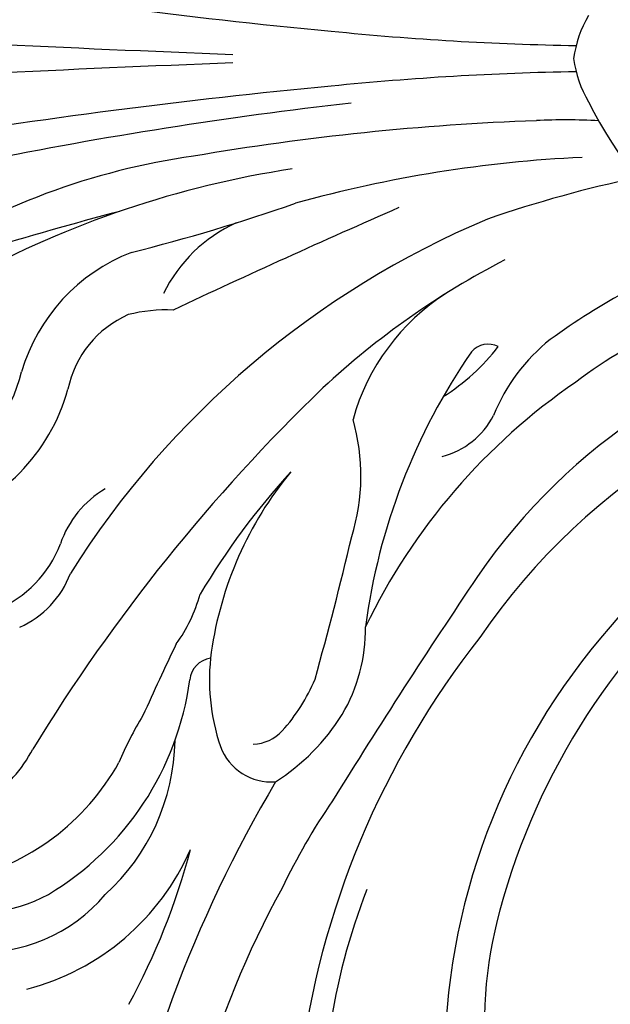
# Model space of a CAD drawing. Units: millimetres. Extents: x 4039 to 14959, y -3894 to -924.
# Drawn here: x 5700 to 5748, y -2457 to -2376 of the extents above; entities that cross this region are included whole.
import ezdxf

# ---------------------------------------------------------------- set-up
doc = ezdxf.new("R2010")
doc.units = ezdxf.units.MM
doc.layers.add('H-08.木作(細線)', color=8, linetype='Continuous')

# ---------------------------------------------------------------- blocks, each defined once
blk = doc.blocks.new('GPR-1891-140')
at = {"layer": 'H-08.木作(細線)'}
for radius in [708, 697.086, 684.424, 638.749, 627]:
    blk.add_arc((0, 0), radius, 90, 180, dxfattribs=at)
blk = doc.blocks.new('GR-211001')
at = {"layer": 'H-08.木作(細線)'}
for centre, radius, start, end in [((-374.214, 510.995), 511.014, 260.59861, 264.60589), ((-393.072, -1.295), 9.508, 149.55187, 172.17141), ((-353.04, 2011.659), 2012.793, 266.655692, 267.800646), ((-398.239, 240.252), 239.217, 264.23878, 269.03196), ((-393.072, 1.295), 9.508, 187.82859, 210.44813), ((-353.04, -2011.659), 2012.793, 92.199354, 93.344308), ((-398.239, -240.252), 239.217, 90.96804, 95.76122), ((-374.214, -510.995), 511.014, 95.39411, 99.40139), ((-380.535, -356.421), 355.063, 96.48416, 101.40245), ((-370.584, 11.736), 34.269, 206.4408, 256.67287), ((-397.766, -216.152), 211.233, 92.10499, 99.73911), ((-403.047, -53.683), 48.685, 86.9427, 92.91709), ((-425.572, -64.364), 56.955, 97.99992, 123.01803), ((-396.848, -113.821), 105.877, 92.68419, 105.51993), ((-413.16, -89.024), 80.965, 98.72157, 118.58501), ((-377.078, -106.499), 98.873, 101.8056, 109.14829), ((-475.12, 130.722), 151.023, 284.0081, 289.31097), ((-368.405, -283.259), 279.973, 104.70983, 107.1053), ((-124.006, -682.284), 731.269, 113.596997, 115.182029), ((-380.663, -81.494), 74.233, 112.86756, 147.8773), ((-424.984, -24.501), 12.181, 114.43597, 154.09948), ((-433.094, -29.832), 15.05, 111.30895, 163.46984), ((-368.744, -72.271), 60.879, 111.60364, 125.84428), ((-377.18, -76.12), 67.228, 117.38411, 132.89521), ((-403.254, -34.222), 17.88, 122.52145, 164.50487), ((-379.2, -56.704), 38.107, 99.50434, 127.31552), ((-435.639, -33.732), 13.226, 87.91676, 103.90064), ((-435.41, -28.669), 8.489, 113.65222, 168.52758), ((-369.647, -70.107), 49.296, 100.32669, 145.60083), ((-395.152, -34.631), 14.916, 128.28383, 158.3507), ((-368.486, -53.095), 51.421, 145.43049, 172.47955), ((-421.985, -13.356), 16.754, 301.9064, 322.8131), ((-409.437, -25.188), 1.883, 64.87844, 137.6136), ((-365.802, -77.479), 53.664, 96.21718, 145.71625), ((-459.277, -22.83), 12.065, 297.42386, 346.97189), ((-373.513, -68.505), 51.007, 124.35858, 154.27465), ((-458.954, -22.737), 15.804, 286.70236, 344.42302), ((-319.651, -133.992), 148.807, 133.956, 148.54845), ((-347.118, -90.636), 68.587, 114.56783, 139.79384), ((-436.67, -34.057), 16.831, 342.90255, 15.90338), ((-414.841, -26.117), 6.557, 284.48667, 332.66159), ((-381.102, -74.357), 60.23, 137.57725, 149.42207), ((-402.591, -52.627), 29.748, 140.55476, 171.92225), ((-436.429, -42.307), 8.372, 120.60377, 161.16154), ((-746.194, 38.571), 334.725, 344.5398, 346.59918), ((-453.176, -36.277), 9.43, 292.48701, 339.34299), ((-354.744, -83.904), 55.653, 129.06388, 164.99013), ((-450.745, -39.33), 7.699, 293.55679, 339.52999), ((44.452, -349.002), 548.554, 146.00034, 148.27865), ((-445.098, -40.381), 12.591, 324.06615, 344.63173), ((-433.122, -46.572), 13.659, 329.3431, 0.87042), ((-358.589, -82.28), 54.442, 138.71639, 180.12646), ((-354.601, -91.055), 70.738, 141.73814, 172.91461), ((-228.53, -147.041), 229.007, 154.3112, 155.92347), ((-431.858, -50.861), 1.938, 97.28475, 175.44525), ((-415.408, -50.707), 16.789, 172.26334, 198.87453), ((-457.768, -47.453), 24.198, 300.93233, 352.27191), ((-437.337, -44.855), 14.928, 317.92841, 337.13352), ((-413.667, -68.34), 28.112, 148.41502, 157.19579), ((-436.28, -44.199), 17.591, 302.62603, 327.93659), ((-428.734, -52.573), 3.372, 271.89467, 317.32621), ((-452.387, -55.336), 17.396, 312.24723, 358.94562), ((-427.16, -54.627), 4.402, 200.08062, 274.74339), ((-456.007, -51.548), 10.564, 302.50735, 332.9761), ((-456.714, -47.919), 19.602, 282.85051, 330.92671), ((-332.369, -114.819), 109.684, 149.41718, 169.95077), ((-378.339, -90.673), 53.157, 145.51862, 154.39008), ((-452.218, -56.428), 20.186, 284.75797, 336.30062), ((-488.384, -50.065), 56.534, 331.34032, 345.16402), ((-451.102, -57.737), 11.957, 251.59262, 298.86305), ((-450.823, -59.703), 13.232, 265.95397, 319.97238), ((-359.043, -104.64), 76.712, 151.21057, 177.78471), ((-370.531, -86.877), 52.406, 158.67567, 184.73017), ((-374.527, -78.886), 35.247, 164.53937, 187.25287)]:
    blk.add_arc(centre, radius, start, end, dxfattribs=at)

msp = doc.modelspace()

# ---------------------------------------------------------------- block references
at = {"layer": 'H-08.木作(細線)', "color": 8}
for name in ['GPR-1891-140', 'GR-211001']:
    msp.add_blockref(name, (6147.858, -2379.487), dxfattribs=at)
at = {"layer": 'H-08.木作(細線)', "color": 8, "rotation": 89.99999999999997}
msp.add_blockref('GPR-1891-140', (6147.858, -2379.487), dxfattribs=at)

doc.saveas('drawing.dxf')
